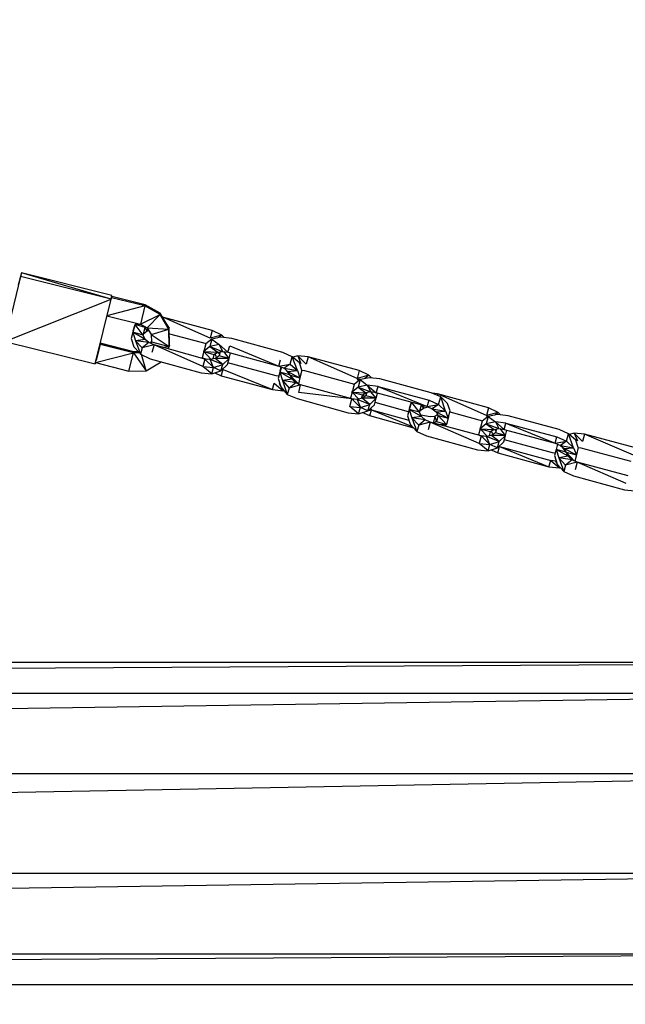
# Model space of a CAD drawing. Units: millimetres. Extents: x -1242 to 40432, y -4998 to 3698.
# Drawn here: x 34827 to 35063, y -1066 to -683 of the extents above; entities that cross this region are included whole.
import ezdxf

# ---------------------------------------------------------------- set-up
doc = ezdxf.new("R2010")
doc.units = ezdxf.units.MM
doc.header["$MEASUREMENT"] = 0
doc.layers.add('layer 1', color=7, linetype='Continuous', lineweight=25)
doc.layers.add('МАФЫ НАШИ', color=7, linetype='Continuous', lineweight=25)

# ---------------------------------------------------------------- blocks, each defined once
blk = doc.blocks.new('033')
at = {"color": 7, "lineweight": 25}
blk.add_spline([(27762.42, -431.99), (28377.83, 1306.63), (29509.45, 1934.69), (30843.84, 2609.73), (32244.29, 1986.08), (32589.59, 2101.46), (33017.93, 2522.35), (33803.59, 3021.47), (34954.76, 3511.32), (35932.93, 3017.53), (37294.19, 2416.99), (38727.7, 1257.26), (38965.91, -315.97), (38647.27, -2245.33), (37292.32, -3247.12), (35833.11, -3878.96), (33928.8, -3488.1), (32977.26, -2513.02), (32308.11, -2835.15), (31479.11, -3366.67), (30871.93, -3882.26), (29892.7, -4636.24), (28595.26, -4563.7), (27645.29, -3818.1), (27725.55, -2470.56), (27706.28, -1303.83), (27762.42, -431.99)], degree=3, dxfattribs=at)
at = {"layer": 'layer 1', "color": 7, "lineweight": 25}
for points in [[(33581.89, -747.77), (33581.89, -747.77), (33581.52, -749.11), (33581.52, -749.11)], [(33615.58, -757.54), (33615.58, -757.54), (33581.89, -747.77), (33581.89, -747.77)], [(33615.82, -756.19), (33615.82, -756.19), (33581.89, -747.77), (33581.89, -747.77)], [(33581.52, -749.11), (33581.52, -749.11), (33575.66, -773.4), (33575.66, -773.4)], [(33581.52, -749.11), (33581.52, -749.11), (33580.72, -752.36), (33580.72, -752.36)], [(33615.58, -757.54), (33615.58, -757.54), (33581.52, -749.11), (33581.52, -749.11)], [(33575.66, -773.4), (33575.66, -773.4), (33615.58, -757.54), (33615.58, -757.54)], [(33609.6, -781.71), (33609.6, -781.71), (33615.58, -757.54), (33615.58, -757.54)], [(33615.58, -757.54), (33615.58, -757.54), (33615.82, -756.19), (33615.82, -756.19)], [(33615.7, -757.05), (33615.7, -757.05), (33615.59, -757.48), (33615.59, -757.48)], [(33615.82, -756.56), (33615.82, -756.56), (33615.7, -757.05), (33615.7, -757.05)], [(33628.27, -760.1), (33628.27, -760.1), (33615.7, -757.05), (33615.7, -757.05)], [(33628.39, -759.73), (33628.39, -759.73), (33615.82, -756.56), (33615.82, -756.56)], [(33628.27, -760.1), (33628.27, -760.1), (33614.04, -763.75), (33614.04, -763.75)], [(33628.27, -760.1), (33628.27, -760.1), (33626.56, -766.93), (33626.56, -766.93)], [(33634.01, -763.27), (33634.01, -763.27), (33628.27, -760.1), (33628.27, -760.1)], [(33634.01, -762.78), (33634.01, -762.78), (33628.39, -759.73), (33628.39, -759.73)], [(33637.43, -768.4), (33637.43, -768.4), (33634.01, -762.78), (33634.01, -762.78)], [(33614.04, -763.77), (33614.04, -763.77), (33626.56, -766.93), (33626.56, -766.93)], [(33625.13, -766.57), (33625.13, -766.57), (33624.61, -767.06), (33624.61, -767.06)], [(33626.56, -766.93), (33626.56, -766.93), (33634.01, -763.27), (33634.01, -763.27)], [(33634.01, -763.27), (33634.01, -763.27), (33629.13, -768.28), (33629.13, -768.28)], [(33634.01, -763.27), (33634.01, -763.27), (33637.43, -768.4), (33637.43, -768.4)], [(33637.31, -768.77), (33637.31, -768.77), (33634.01, -763.27), (33634.01, -763.27)], [(33653.54, -769.25), (33653.54, -769.25), (33634.9, -764.24), (33634.9, -764.24)], [(33652.81, -772.06), (33652.81, -772.06), (33634.95, -764.32), (33634.95, -764.32)], [(33623.76, -769.86), (33623.76, -769.86), (33623.14, -772.18), (33623.14, -772.18)], [(33623.88, -769.38), (33623.88, -769.38), (33623.75, -769.86), (33623.75, -769.86)], [(33624.61, -767.06), (33624.61, -767.06), (33623.76, -769.86), (33623.76, -769.86)], [(33623.76, -769.86), (33623.76, -769.86), (33624.73, -773.04), (33624.73, -773.04)], [(33628.39, -772.55), (33628.39, -772.55), (33623.76, -769.86), (33623.76, -769.86)], [(33627.66, -770.96), (33627.66, -770.96), (33623.76, -769.86), (33623.76, -769.86)], [(33623.88, -769.38), (33623.88, -769.38), (33624.61, -767.06), (33624.61, -767.06)], [(33626.81, -767.06), (33626.81, -767.06), (33624.61, -767.06), (33624.61, -767.06)], [(33627.66, -770.96), (33627.66, -770.96), (33624.61, -767.06), (33624.61, -767.06)], [(33628.39, -768.16), (33628.39, -768.16), (33624.61, -767.06), (33624.61, -767.06)], [(33626.56, -766.93), (33626.56, -766.93), (33629.13, -768.28), (33629.13, -768.28)], [(33627.66, -770.96), (33627.66, -770.96), (33628.39, -768.16), (33628.39, -768.16)], [(33627.82, -770.35), (33627.82, -770.35), (33629.13, -769.38), (33629.13, -769.38)], [(33628.39, -768.16), (33628.39, -768.16), (33628.59, -768), (33628.59, -768)], [(33629.13, -769.38), (33629.13, -769.38), (33628.39, -768.16), (33628.39, -768.16)], [(33629.13, -768.28), (33629.13, -768.28), (33630.59, -770.72), (33630.59, -770.72)], [(33629.13, -768.28), (33629.13, -768.28), (33637.31, -768.77), (33637.31, -768.77)], [(33629.13, -769.38), (33629.13, -769.38), (33629.33, -768.62), (33629.33, -768.62)], [(33629.13, -769.38), (33629.13, -769.38), (33629.72, -769.26), (33629.72, -769.26)], [(33630.59, -770.72), (33630.59, -770.72), (33637.31, -768.77), (33637.31, -768.77)], [(33637.31, -768.77), (33637.31, -768.77), (33637.43, -768.4), (33637.43, -768.4)], [(33637.43, -775.24), (33637.43, -775.24), (33637.31, -768.77), (33637.31, -768.77)], [(33637.55, -774.75), (33637.55, -774.75), (33637.43, -768.4), (33637.43, -768.4)], [(33637.47, -770.44), (33637.47, -770.44), (33651.27, -774.13), (33651.27, -774.13)], [(33653.54, -769.25), (33653.54, -769.25), (33652.81, -772.06), (33652.81, -772.06)], [(33657.2, -770.96), (33657.2, -770.96), (33653.54, -769.25), (33653.54, -769.25)], [(33575.66, -773.4), (33575.66, -773.4), (33609.6, -781.71), (33609.6, -781.71)], [(33624, -777.55), (33624, -777.55), (33611.5, -774.03), (33611.5, -774.03)], [(33624.12, -777.19), (33624.12, -777.19), (33611.5, -774.03), (33611.5, -774.03)], [(33623.14, -772.18), (33623.14, -772.18), (33624.12, -775.36), (33624.12, -775.36)], [(33628.39, -772.55), (33628.39, -772.55), (33624.73, -773.04), (33624.73, -773.04)], [(33624.73, -773.04), (33624.73, -773.04), (33626.68, -778.04), (33626.68, -778.04)], [(33624.73, -773.04), (33624.73, -773.04), (33627.3, -775.72), (33627.3, -775.72)], [(33629.74, -773.77), (33629.74, -773.77), (33624.73, -773.04), (33624.73, -773.04)], [(33629.74, -773.77), (33629.74, -773.77), (33627.3, -775.72), (33627.3, -775.72)], [(33628.39, -772.55), (33628.39, -772.55), (33627.66, -770.96), (33627.66, -770.96)], [(33629.74, -773.77), (33629.74, -773.77), (33628.39, -772.55), (33628.39, -772.55)], [(33631.69, -774.63), (33631.69, -774.63), (33629.74, -773.77), (33629.74, -773.77)], [(33630.7, -773.19), (33630.7, -773.19), (33630.25, -774), (33630.25, -774)], [(33630.71, -773.53), (33630.71, -773.53), (33630.41, -774.06), (33630.41, -774.06)], [(33630.59, -770.72), (33630.59, -770.72), (33630.71, -773.53), (33630.71, -773.53)], [(33630.59, -770.72), (33630.59, -770.72), (33637.43, -775.24), (33637.43, -775.24)], [(33630.71, -773.53), (33630.71, -773.53), (33637.43, -775.24), (33637.43, -775.24)], [(33653.42, -772.43), (33653.42, -772.43), (33651.1, -774.26), (33651.1, -774.26)], [(33653.42, -772.43), (33653.42, -772.43), (33652.69, -775.24), (33652.69, -775.24)], [(33657.2, -770.96), (33657.2, -770.96), (33652.81, -772.06), (33652.81, -772.06)], [(33656.84, -771.7), (33656.84, -771.7), (33653.42, -772.43), (33653.42, -772.43)], [(33653.42, -772.43), (33653.42, -772.43), (33656.1, -774.5), (33656.1, -774.5)], [(33657.2, -770.96), (33657.2, -770.96), (33656.08, -771.86), (33656.08, -771.86)], [(33660.86, -772.18), (33660.86, -772.18), (33656.84, -771.7), (33656.84, -771.7)], [(33658.04, -771.84), (33658.04, -771.84), (33657.2, -770.96), (33657.2, -770.96)], [(33680.03, -777.43), (33680.03, -777.43), (33660.86, -772.18), (33660.86, -772.18)], [(33609.73, -781.22), (33609.73, -781.22), (33624, -777.55), (33624, -777.55)], [(33611.43, -774.5), (33611.43, -774.5), (33609.93, -780.4), (33609.93, -780.4)], [(33611.43, -774.31), (33611.43, -774.31), (33611.43, -774.5), (33611.43, -774.5)], [(33624, -777.55), (33624, -777.55), (33611.43, -774.5), (33611.43, -774.5)], [(33622.29, -784.39), (33622.29, -784.39), (33624, -777.55), (33624, -777.55)], [(33626.31, -777.55), (33626.31, -777.55), (33624, -777.55), (33624, -777.55)], [(33624, -777.55), (33624, -777.55), (33628.76, -784.27), (33628.76, -784.27)], [(33624.12, -775.36), (33624.12, -775.36), (33626.2, -777.54), (33626.2, -777.54)], [(33625.8, -777.12), (33625.8, -777.12), (33624.12, -777.19), (33624.12, -777.19)], [(33626.43, -777.78), (33626.43, -777.78), (33626.68, -778.04), (33626.68, -778.04)], [(33627.3, -775.72), (33627.3, -775.72), (33626.68, -778.04), (33626.68, -778.04)], [(33631.69, -774.63), (33631.69, -774.63), (33627.3, -775.72), (33627.3, -775.72)], [(33631.69, -774.63), (33631.69, -774.63), (33630.84, -777.43), (33630.84, -777.43)], [(33650.73, -779.87), (33650.73, -779.87), (33631.69, -774.63), (33631.69, -774.63)], [(33650, -782.68), (33650, -782.68), (33631.69, -774.63), (33631.69, -774.63)], [(33634.87, -775.51), (33634.87, -775.51), (33637.43, -775.24), (33637.43, -775.24)], [(33636.97, -776.08), (33636.97, -776.08), (33637.43, -775.24), (33637.43, -775.24)], [(33637.55, -774.75), (33637.55, -774.75), (33637.43, -775.24), (33637.43, -775.24)], [(33650.37, -777.07), (33650.37, -777.07), (33649.76, -779.39), (33649.76, -779.39)], [(33650.36, -777.07), (33650.36, -777.07), (33650.49, -776.58), (33650.49, -776.58)], [(33652.69, -775.24), (33652.69, -775.24), (33650.37, -777.07), (33650.37, -777.07)], [(33650.37, -777.07), (33650.37, -777.07), (33655.62, -777.31), (33655.62, -777.31)], [(33650.37, -777.07), (33650.37, -777.07), (33654.15, -778.17), (33654.15, -778.17)], [(33653.05, -779.95), (33653.05, -779.95), (33650.37, -777.07), (33650.37, -777.07)], [(33651.1, -774.26), (33651.1, -774.26), (33650.49, -776.58), (33650.49, -776.58)], [(33656.1, -774.5), (33656.1, -774.5), (33652.69, -775.24), (33652.69, -775.24)], [(33652.69, -775.24), (33652.69, -775.24), (33657.45, -777.07), (33657.45, -777.07)], [(33652.69, -775.24), (33652.69, -775.24), (33655.62, -777.31), (33655.62, -777.31)], [(33654.15, -778.17), (33654.15, -778.17), (33655.62, -777.31), (33655.62, -777.31)], [(33655.62, -777.31), (33655.62, -777.31), (33657.45, -777.07), (33657.45, -777.07)], [(33655.82, -777.28), (33655.82, -777.28), (33656.23, -778.17), (33656.23, -778.17)], [(33656.1, -774.5), (33656.1, -774.5), (33659.4, -777.31), (33659.4, -777.31)], [(33656.1, -774.5), (33656.1, -774.5), (33657.45, -777.07), (33657.45, -777.07)], [(33656.48, -777.2), (33656.48, -777.2), (33656.1, -778.65), (33656.1, -778.65)], [(33657.45, -777.07), (33657.45, -777.07), (33659.4, -777.31), (33659.4, -777.31)], [(33659.89, -779.63), (33659.89, -779.63), (33657.87, -777.12), (33657.87, -777.12)], [(33659.4, -777.31), (33659.4, -777.31), (33660.13, -774.99), (33660.13, -774.99)], [(33659.4, -777.31), (33659.4, -777.31), (33678.56, -782.56), (33678.56, -782.56)], [(33659.89, -779.63), (33659.89, -779.63), (33660.42, -777.59), (33660.42, -777.59)], [(33660.13, -774.99), (33660.13, -774.99), (33678.56, -782.56), (33678.56, -782.56)], [(33683.57, -779.02), (33683.57, -779.02), (33680.03, -777.43), (33680.03, -777.43)], [(33609.73, -781.22), (33609.73, -781.22), (33609.6, -781.71), (33609.6, -781.71)], [(33609.73, -781.22), (33609.73, -781.22), (33622.29, -784.39), (33622.29, -784.39)], [(33626.68, -778.04), (33626.68, -778.04), (33630.22, -779.75), (33630.22, -779.75)], [(33628.76, -784.27), (33628.76, -784.27), (33627, -778.19), (33627, -778.19)], [(33628.76, -784.27), (33628.76, -784.27), (33634.34, -780.88), (33634.34, -780.88)], [(33630.22, -779.75), (33630.22, -779.75), (33649.39, -785), (33649.39, -785)], [(33649.76, -779.39), (33649.76, -779.39), (33649.85, -779.63), (33649.85, -779.63)], [(33649.76, -779.39), (33649.76, -779.39), (33650.56, -779.82), (33650.56, -779.82)], [(33649.76, -779.39), (33649.76, -779.39), (33651.62, -779.93), (33651.62, -779.93)], [(33650.73, -779.87), (33650.73, -779.87), (33650, -782.68), (33650, -782.68)], [(33654.03, -783.05), (33654.03, -783.05), (33650.73, -779.87), (33650.73, -779.87)], [(33652.81, -780), (33652.81, -780), (33650.73, -779.87), (33650.73, -779.87)], [(33654.64, -779.63), (33654.64, -779.63), (33652.81, -780), (33652.81, -780)], [(33654.03, -783.05), (33654.03, -783.05), (33652.81, -780), (33652.81, -780)], [(33657.57, -781.95), (33657.57, -781.95), (33652.81, -780), (33652.81, -780)], [(33654.15, -778.17), (33654.15, -778.17), (33653.72, -779.82), (33653.72, -779.82)], [(33655.13, -779.02), (33655.13, -779.02), (33654.47, -777.99), (33654.47, -777.99)], [(33656.1, -778.65), (33656.1, -778.65), (33654.64, -779.63), (33654.64, -779.63)], [(33657.57, -781.95), (33657.57, -781.95), (33654.64, -779.63), (33654.64, -779.63)], [(33659.89, -779.63), (33659.89, -779.63), (33654.64, -779.63), (33654.64, -779.63)], [(33655.32, -779.17), (33655.32, -779.17), (33655.13, -779.02), (33655.13, -779.02)], [(33659.89, -779.63), (33659.89, -779.63), (33656.1, -778.65), (33656.1, -778.65)], [(33657.57, -781.95), (33657.57, -781.95), (33659.89, -779.63), (33659.89, -779.63)], [(33659.28, -781.95), (33659.28, -781.95), (33659.89, -779.63), (33659.89, -779.63)], [(33677.59, -786.1), (33677.59, -786.1), (33659.46, -781.25), (33659.46, -781.25)], [(33678.56, -782.56), (33678.56, -782.56), (33679.18, -780.24), (33679.18, -780.24)], [(33682.84, -781.83), (33682.84, -781.83), (33683.57, -779.02), (33683.57, -779.02)], [(33686.26, -781.34), (33686.26, -781.34), (33683.57, -779.02), (33683.57, -779.02)], [(33685.52, -784.15), (33685.52, -784.15), (33683.57, -779.02), (33683.57, -779.02)], [(33685.64, -778.65), (33685.64, -778.65), (33683.8, -779.22), (33683.8, -779.22)], [(33689.55, -779.02), (33689.55, -779.02), (33685.64, -778.65), (33685.64, -778.65)], [(33688.82, -781.83), (33688.82, -781.83), (33685.64, -778.65), (33685.64, -778.65)], [(33685.64, -778.65), (33685.64, -778.65), (33686.87, -781.58), (33686.87, -781.58)], [(33687.23, -784.02), (33687.23, -784.02), (33686.26, -781.34), (33686.26, -781.34)], [(33686.87, -781.58), (33686.87, -781.58), (33686.26, -781.35), (33686.26, -781.35)], [(33689.55, -779.02), (33689.55, -779.02), (33688.82, -781.83), (33688.82, -781.83)], [(33708.72, -784.15), (33708.72, -784.15), (33689.55, -779.02), (33689.55, -779.02)], [(33707.98, -787.08), (33707.98, -787.08), (33689.55, -779.02), (33689.55, -779.02)], [(33622.29, -784.39), (33622.29, -784.39), (33628.76, -784.27), (33628.76, -784.27)], [(33649.39, -785), (33649.39, -785), (33653.42, -785.37), (33653.42, -785.37)], [(33653.42, -785.37), (33653.42, -785.37), (33650, -782.68), (33650, -782.68)], [(33650, -782.68), (33650, -782.68), (33654.03, -783.05), (33654.03, -783.05)], [(33653.42, -785.37), (33653.42, -785.37), (33654.03, -783.05), (33654.03, -783.05)], [(33653.42, -785.37), (33653.42, -785.37), (33656.84, -784.27), (33656.84, -784.27)], [(33654.03, -783.05), (33654.03, -783.05), (33657.57, -781.95), (33657.57, -781.95)], [(33656.84, -784.27), (33656.84, -784.27), (33654.03, -783.05), (33654.03, -783.05)], [(33654.54, -785.01), (33654.54, -785.01), (33656.96, -786.1), (33656.96, -786.1)], [(33656.84, -784.27), (33656.84, -784.27), (33659.28, -781.95), (33659.28, -781.95)], [(33656.84, -784.27), (33656.84, -784.27), (33657.57, -781.95), (33657.57, -781.95)], [(33656.96, -786.1), (33656.96, -786.1), (33657.69, -783.78), (33657.69, -783.78)], [(33657.28, -783.85), (33657.28, -783.85), (33657.69, -783.78), (33657.69, -783.78)], [(33657.46, -783.68), (33657.46, -783.68), (33657.69, -783.78), (33657.69, -783.78)], [(33657.69, -783.78), (33657.69, -783.78), (33657.61, -783.54), (33657.61, -783.54)], [(33657.69, -783.78), (33657.69, -783.78), (33676.12, -791.23), (33676.12, -791.23)], [(33678.93, -784.76), (33678.93, -784.76), (33678.32, -787.08), (33678.32, -787.08)], [(33678.56, -782.56), (33678.56, -782.56), (33682.84, -781.83), (33682.84, -781.83)], [(33678.56, -782.56), (33678.56, -782.56), (33680.52, -783.29), (33680.52, -783.29)], [(33679.05, -784.27), (33679.05, -784.27), (33678.92, -784.76), (33678.92, -784.76)], [(33679.5, -782.91), (33679.5, -782.91), (33678.93, -784.76), (33678.93, -784.76)], [(33678.93, -784.76), (33678.93, -784.76), (33679.91, -787.93), (33679.91, -787.93)], [(33683.57, -787.44), (33683.57, -787.44), (33678.93, -784.76), (33678.93, -784.76)], [(33682.69, -785.82), (33682.69, -785.82), (33678.93, -784.76), (33678.93, -784.76)], [(33679.05, -784.27), (33679.05, -784.27), (33679.49, -782.9), (33679.49, -782.9)], [(33682.84, -781.83), (33682.84, -781.83), (33680.52, -783.29), (33680.52, -783.29)], [(33680.52, -783.29), (33680.52, -783.29), (33681.86, -784.51), (33681.86, -784.51)], [(33680.52, -783.29), (33680.52, -783.29), (33685.52, -784.15), (33685.52, -784.15)], [(33682.19, -785.02), (33682.19, -785.02), (33681.61, -784.28), (33681.61, -784.28)], [(33681.86, -784.51), (33681.86, -784.51), (33685.52, -784.15), (33685.52, -784.15)], [(33681.86, -784.51), (33681.86, -784.51), (33682.71, -785.84), (33682.71, -785.84)], [(33681.86, -784.51), (33681.86, -784.51), (33686.5, -786.83), (33686.5, -786.83)], [(33682.84, -781.83), (33682.84, -781.83), (33685.52, -784.15), (33685.52, -784.15)], [(33685.52, -784.15), (33685.52, -784.15), (33686.5, -786.83), (33686.5, -786.83)], [(33687.23, -784.02), (33687.23, -784.02), (33686.5, -786.83), (33686.5, -786.83)], [(33687.23, -784.03), (33687.23, -784.03), (33688.21, -784.15), (33688.21, -784.15)], [(33688.21, -784.15), (33688.21, -784.15), (33707.01, -789.3), (33707.01, -789.3)], [(33708.72, -784.15), (33708.72, -784.15), (33707.98, -787.08), (33707.98, -787.08)], [(33712.38, -785.86), (33712.38, -785.86), (33708.72, -784.15), (33708.72, -784.15)], [(33656.96, -786.1), (33656.96, -786.1), (33676.12, -791.23), (33676.12, -791.23)], [(33676.12, -791.23), (33676.12, -791.23), (33676.86, -788.91), (33676.86, -788.91)], [(33676.86, -788.91), (33676.86, -788.91), (33680.15, -791.72), (33680.15, -791.72)], [(33678.54, -786.22), (33678.54, -786.22), (33677.59, -786.1), (33677.59, -786.1)], [(33678.32, -787.08), (33678.32, -787.08), (33679.3, -790.25), (33679.3, -790.25)], [(33683.57, -787.44), (33683.57, -787.44), (33679.91, -787.93), (33679.91, -787.93)], [(33679.91, -787.93), (33679.91, -787.93), (33681.74, -793.06), (33681.74, -793.06)], [(33679.91, -787.93), (33679.91, -787.93), (33682.47, -790.74), (33682.47, -790.74)], [(33684.91, -788.79), (33684.91, -788.79), (33679.91, -787.93), (33679.91, -787.93)], [(33684.91, -788.79), (33684.91, -788.79), (33682.47, -790.74), (33682.47, -790.74)], [(33683.57, -787.44), (33683.57, -787.44), (33682.85, -785.88), (33682.85, -785.88)], [(33682.86, -785.89), (33682.86, -785.89), (33686.5, -786.83), (33686.5, -786.83)], [(33685.89, -789.15), (33685.89, -789.15), (33682.95, -786.1), (33682.95, -786.1)], [(33684.91, -788.79), (33684.91, -788.79), (33683.57, -787.44), (33683.57, -787.44)], [(33686.74, -789.52), (33686.74, -789.52), (33684.91, -788.79), (33684.91, -788.79)], [(33686.5, -786.83), (33686.5, -786.83), (33685.89, -789.15), (33685.89, -789.15)], [(33709.08, -787.56), (33709.08, -787.56), (33706.89, -789.4), (33706.89, -789.4)], [(33712.38, -785.86), (33712.38, -785.86), (33707.98, -787.08), (33707.98, -787.08)], [(33707.98, -787.08), (33707.98, -787.08), (33708.4, -788.13), (33708.4, -788.13)], [(33707.98, -787.08), (33707.98, -787.08), (33709.2, -787.53), (33709.2, -787.53)], [(33709.08, -787.56), (33709.08, -787.56), (33708.35, -790.37), (33708.35, -790.37)], [(33712.62, -786.83), (33712.62, -786.83), (33709.08, -787.56), (33709.08, -787.56)], [(33709.08, -787.56), (33709.08, -787.56), (33711.77, -789.64), (33711.77, -789.64)], [(33712.38, -785.86), (33712.38, -785.86), (33710.66, -787.23), (33710.66, -787.23)], [(33713.35, -786.92), (33713.35, -786.92), (33712.38, -785.86), (33712.38, -785.86)], [(33716.53, -787.32), (33716.53, -787.32), (33712.62, -786.83), (33712.62, -786.83)], [(33735.69, -792.45), (33735.69, -792.45), (33716.53, -787.32), (33716.53, -787.32)], [(33676.12, -791.23), (33676.12, -791.23), (33680.15, -791.72), (33680.15, -791.72)], [(33679.18, -789.86), (33679.18, -789.86), (33678.81, -789.15), (33678.81, -789.15)], [(33678.81, -789.15), (33678.81, -789.15), (33678.98, -789.22), (33678.98, -789.22)], [(33679.3, -790.25), (33679.3, -790.25), (33681.74, -793.06), (33681.74, -793.06)], [(33680.15, -791.72), (33680.15, -791.72), (33679.51, -790.49), (33679.51, -790.49)], [(33680.15, -791.72), (33680.15, -791.72), (33680.51, -791.64), (33680.51, -791.64)], [(33682.47, -790.74), (33682.47, -790.74), (33681.74, -793.06), (33681.74, -793.06)], [(33686.74, -789.52), (33686.74, -789.52), (33682.47, -790.74), (33682.47, -790.74)], [(33685.67, -789.09), (33685.67, -789.09), (33685.89, -789.15), (33685.89, -789.15)], [(33685.8, -789.15), (33685.8, -789.15), (33685.89, -789.15), (33685.89, -789.15)], [(33685.89, -789.15), (33685.89, -789.15), (33685.86, -789.17), (33685.86, -789.17)], [(33686.01, -792.33), (33686.01, -792.33), (33686.74, -789.52), (33686.74, -789.52)], [(33705.91, -794.77), (33705.91, -794.77), (33686.01, -792.33), (33686.01, -792.33)], [(33705.91, -794.77), (33705.91, -794.77), (33686.74, -789.52), (33686.74, -789.52)], [(33706.03, -792.2), (33706.03, -792.2), (33705.42, -794.52), (33705.42, -794.52)], [(33706.02, -792.2), (33706.02, -792.2), (33706.15, -791.72), (33706.15, -791.72)], [(33708.35, -790.37), (33708.35, -790.37), (33706.03, -792.2), (33706.03, -792.2)], [(33706.03, -792.2), (33706.03, -792.2), (33711.28, -792.45), (33711.28, -792.45)], [(33706.03, -792.2), (33706.03, -792.2), (33709.94, -793.18), (33709.94, -793.18)], [(33708.58, -794.85), (33708.58, -794.85), (33706.03, -792.2), (33706.03, -792.2)], [(33706.89, -789.4), (33706.89, -789.4), (33706.15, -791.72), (33706.15, -791.72)], [(33711.77, -789.64), (33711.77, -789.64), (33708.35, -790.37), (33708.35, -790.37)], [(33708.35, -790.37), (33708.35, -790.37), (33713.11, -792.08), (33713.11, -792.08)], [(33708.35, -790.37), (33708.35, -790.37), (33711.28, -792.45), (33711.28, -792.45)], [(33709.94, -793.18), (33709.94, -793.18), (33711.28, -792.45), (33711.28, -792.45)], [(33711.15, -792.52), (33711.15, -792.52), (33711.4, -793.06), (33711.4, -793.06)], [(33713.11, -792.08), (33713.11, -792.08), (33711.28, -792.45), (33711.28, -792.45)], [(33711.58, -792.39), (33711.58, -792.39), (33711.28, -793.55), (33711.28, -793.55)], [(33715.8, -790.13), (33715.8, -790.13), (33711.77, -789.64), (33711.77, -789.64)], [(33711.77, -789.64), (33711.77, -789.64), (33715.06, -792.45), (33715.06, -792.45)], [(33711.77, -789.64), (33711.77, -789.64), (33713.11, -792.08), (33713.11, -792.08)], [(33715.06, -794.52), (33715.06, -794.52), (33713.09, -792.08), (33713.09, -792.08)], [(33715.06, -792.45), (33715.06, -792.45), (33713.11, -792.08), (33713.11, -792.08)], [(33715.06, -792.45), (33715.06, -792.45), (33715.8, -790.13), (33715.8, -790.13)], [(33734.23, -797.57), (33734.23, -797.57), (33715.06, -792.45), (33715.06, -792.45)], [(33715.06, -794.52), (33715.06, -794.52), (33715.57, -792.59), (33715.57, -792.59)], [(33715.8, -790.13), (33715.8, -790.13), (33734.96, -795.26), (33734.96, -795.26)], [(33715.8, -790.13), (33715.8, -790.13), (33734.23, -797.57), (33734.23, -797.57)], [(33739.36, -794.03), (33739.36, -794.03), (33735.69, -792.45), (33735.69, -792.45)], [(33681.74, -793.06), (33681.74, -793.06), (33685.4, -794.64), (33685.4, -794.64)], [(33685.4, -794.64), (33685.4, -794.64), (33704.57, -799.89), (33704.57, -799.89)], [(33705.18, -797.57), (33705.18, -797.57), (33705.91, -794.77), (33705.91, -794.77)], [(33705.42, -794.52), (33705.42, -794.52), (33705.47, -794.65), (33705.47, -794.65)], [(33705.42, -794.52), (33705.42, -794.52), (33705.92, -794.77), (33705.92, -794.77)], [(33705.42, -794.52), (33705.42, -794.52), (33706.77, -794.87), (33706.77, -794.87)], [(33707.98, -795.01), (33707.98, -795.01), (33705.91, -794.77), (33705.91, -794.77)], [(33709.2, -797.94), (33709.2, -797.94), (33705.91, -794.77), (33705.91, -794.77)], [(33709.81, -794.52), (33709.81, -794.52), (33707.98, -795.01), (33707.98, -795.01)], [(33707.98, -795.01), (33707.98, -795.01), (33709.2, -797.94), (33709.2, -797.94)], [(33712.74, -796.84), (33712.74, -796.84), (33707.98, -795.01), (33707.98, -795.01)], [(33709.94, -793.18), (33709.94, -793.18), (33709.48, -794.61), (33709.48, -794.61)], [(33711.28, -793.55), (33711.28, -793.55), (33709.81, -794.52), (33709.81, -794.52)], [(33712.74, -796.84), (33712.74, -796.84), (33709.81, -794.52), (33709.81, -794.52)], [(33715.06, -794.52), (33715.06, -794.52), (33709.81, -794.52), (33709.81, -794.52)], [(33710.72, -793.92), (33710.72, -793.92), (33710.17, -793.05), (33710.17, -793.05)], [(33711.27, -793.55), (33711.27, -793.55), (33711.27, -793.56), (33711.27, -793.56)], [(33715.06, -794.52), (33715.06, -794.52), (33711.28, -793.55), (33711.28, -793.55)], [(33712.74, -796.84), (33712.74, -796.84), (33715.06, -794.52), (33715.06, -794.52)], [(33714.45, -796.96), (33714.45, -796.96), (33715.19, -794.03), (33715.19, -794.03)], [(33727.29, -799.52), (33727.29, -799.52), (33714.66, -796.14), (33714.66, -796.14)], [(33728.33, -795.99), (33728.33, -795.99), (33727.52, -798.67), (33727.52, -798.67)], [(33727.64, -798.18), (33727.64, -798.18), (33728.33, -795.99), (33728.33, -795.99)], [(33731.42, -799.65), (33731.42, -799.65), (33728.51, -796.04), (33728.51, -796.04)], [(33734.23, -797.57), (33734.23, -797.57), (33734.96, -795.26), (33734.96, -795.26)], [(33734.96, -795.26), (33734.96, -795.26), (33738.5, -796.84), (33738.5, -796.84)], [(33738.14, -792.81), (33738.14, -792.81), (33736.09, -792.62), (33736.09, -792.62)], [(33738.14, -792.81), (33738.14, -792.81), (33737.98, -793.43), (33737.98, -793.43)], [(33757.3, -798.06), (33757.3, -798.06), (33738.14, -792.81), (33738.14, -792.81)], [(33756.57, -800.87), (33756.57, -800.87), (33738.14, -792.81), (33738.14, -792.81)], [(33738.5, -796.84), (33738.5, -796.84), (33739.36, -794.03), (33739.36, -794.03)], [(33741.92, -796.48), (33741.92, -796.48), (33739.36, -794.03), (33739.36, -794.03)], [(33741.19, -799.28), (33741.19, -799.28), (33739.36, -794.03), (33739.36, -794.03)], [(33704.57, -799.89), (33704.57, -799.89), (33708.47, -800.26), (33708.47, -800.26)], [(33708.47, -800.26), (33708.47, -800.26), (33705.18, -797.57), (33705.18, -797.57)], [(33705.18, -797.57), (33705.18, -797.57), (33709.2, -797.94), (33709.2, -797.94)], [(33708.47, -800.26), (33708.47, -800.26), (33709.2, -797.94), (33709.2, -797.94)], [(33708.47, -800.26), (33708.47, -800.26), (33712.01, -799.16), (33712.01, -799.16)], [(33709.2, -797.94), (33709.2, -797.94), (33712.74, -796.84), (33712.74, -796.84)], [(33712.01, -799.16), (33712.01, -799.16), (33709.2, -797.94), (33709.2, -797.94)], [(33712.74, -801.11), (33712.74, -801.11), (33709.81, -799.84), (33709.81, -799.84)], [(33712.01, -799.16), (33712.01, -799.16), (33712.74, -796.84), (33712.74, -796.84)], [(33712.01, -799.16), (33712.01, -799.16), (33714.45, -796.96), (33714.45, -796.96)], [(33712.19, -799), (33712.19, -799), (33713.35, -798.8), (33713.35, -798.8)], [(33712.7, -798.54), (33712.7, -798.54), (33713.35, -798.8), (33713.35, -798.8)], [(33712.74, -801.11), (33712.74, -801.11), (33713.35, -798.8), (33713.35, -798.8)], [(33713.35, -798.8), (33713.35, -798.8), (33713.15, -798.14), (33713.15, -798.14)], [(33713.35, -798.8), (33713.35, -798.8), (33727.41, -802.64), (33727.41, -802.64)], [(33713.35, -798.8), (33713.35, -798.8), (33728.67, -805.04), (33728.67, -805.04)], [(33727.52, -798.67), (33727.52, -798.67), (33726.9, -800.99), (33726.9, -800.99)], [(33727.64, -798.18), (33727.64, -798.18), (33727.51, -798.67), (33727.51, -798.67)], [(33727.52, -798.67), (33727.52, -798.67), (33728.49, -801.85), (33728.49, -801.85)], [(33732.15, -801.24), (33732.15, -801.24), (33727.52, -798.67), (33727.52, -798.67)], [(33731.42, -799.65), (33731.42, -799.65), (33727.52, -798.67), (33727.52, -798.67)], [(33731.42, -799.65), (33731.42, -799.65), (33732.11, -797), (33732.11, -797)], [(33732.15, -801.24), (33732.15, -801.24), (33731.42, -799.65), (33731.42, -799.65)], [(33731.57, -799.06), (33731.57, -799.06), (33732.89, -798.18), (33732.89, -798.18)], [(33732.89, -798.18), (33732.89, -798.18), (33732.26, -797.04), (33732.26, -797.04)], [(33732.89, -798.18), (33732.89, -798.18), (33733.13, -797.28), (33733.13, -797.28)], [(33732.89, -798.18), (33732.89, -798.18), (33734.6, -797.73), (33734.6, -797.73)], [(33734.23, -797.57), (33734.23, -797.57), (33738.5, -796.84), (33738.5, -796.84)], [(33734.23, -797.57), (33734.23, -797.57), (33736.18, -798.43), (33736.18, -798.43)], [(33738.5, -796.84), (33738.5, -796.84), (33736.18, -798.43), (33736.18, -798.43)], [(33736.18, -798.43), (33736.18, -798.43), (33737.65, -799.53), (33737.65, -799.53)], [(33736.18, -798.43), (33736.18, -798.43), (33741.19, -799.28), (33741.19, -799.28)], [(33737.65, -799.53), (33737.65, -799.53), (33741.19, -799.28), (33741.19, -799.28)], [(33737.65, -799.53), (33737.65, -799.53), (33738.38, -800.87), (33738.38, -800.87)], [(33737.65, -799.53), (33737.65, -799.53), (33742.16, -801.97), (33742.16, -801.97)], [(33738.5, -796.84), (33738.5, -796.84), (33741.19, -799.28), (33741.19, -799.28)], [(33741.19, -799.28), (33741.19, -799.28), (33742.16, -801.97), (33742.16, -801.97)], [(33742.9, -799.16), (33742.9, -799.16), (33741.92, -796.48), (33741.92, -796.48)], [(33742.29, -801.48), (33742.29, -801.48), (33742.9, -799.16), (33742.9, -799.16)], [(33742.79, -799.58), (33742.79, -799.58), (33755.03, -802.94), (33755.03, -802.94)], [(33757.3, -798.06), (33757.3, -798.06), (33756.57, -800.87), (33756.57, -800.87)], [(33760.96, -799.77), (33760.96, -799.77), (33756.57, -800.87), (33756.57, -800.87)], [(33760.96, -799.77), (33760.96, -799.77), (33757.3, -798.06), (33757.3, -798.06)], [(33760.96, -799.77), (33760.96, -799.77), (33759.84, -800.66), (33759.84, -800.66)], [(33761.8, -800.65), (33761.8, -800.65), (33760.96, -799.77), (33760.96, -799.77)], [(33729.2, -805.62), (33729.2, -805.62), (33712.74, -801.11), (33712.74, -801.11)], [(33726.9, -800.99), (33726.9, -800.99), (33727.88, -804.17), (33727.88, -804.17)], [(33732.15, -801.24), (33732.15, -801.24), (33728.49, -801.85), (33728.49, -801.85)], [(33728.49, -801.85), (33728.49, -801.85), (33730.32, -806.85), (33730.32, -806.85)], [(33728.49, -801.85), (33728.49, -801.85), (33731.06, -804.53), (33731.06, -804.53)], [(33733.5, -802.58), (33733.5, -802.58), (33728.49, -801.85), (33728.49, -801.85)], [(33733.5, -802.58), (33733.5, -802.58), (33731.06, -804.53), (33731.06, -804.53)], [(33735.33, -803.43), (33735.33, -803.43), (33731.06, -804.53), (33731.06, -804.53)], [(33733.25, -801.11), (33733.25, -801.11), (33731.93, -800.76), (33731.93, -800.76)], [(33733.5, -802.58), (33733.5, -802.58), (33732.15, -801.24), (33732.15, -801.24)], [(33735.33, -801.48), (33735.33, -801.48), (33733.25, -801.11), (33733.25, -801.11)], [(33735.33, -803.43), (33735.33, -803.43), (33733.5, -802.58), (33733.5, -802.58)], [(33735.33, -803.43), (33735.33, -803.43), (33734.6, -806.24), (33734.6, -806.24)], [(33737.16, -801.24), (33737.16, -801.24), (33735.33, -801.48), (33735.33, -801.48)], [(33754.49, -808.56), (33754.49, -808.56), (33735.33, -803.43), (33735.33, -803.43)], [(33753.76, -811.37), (33753.76, -811.37), (33735.33, -803.43), (33735.33, -803.43)], [(33737.16, -801.24), (33737.16, -801.24), (33736.51, -803.75), (33736.51, -803.75)], [(33737.77, -803.19), (33737.77, -803.19), (33736.78, -803.82), (33736.78, -803.82)], [(33738.21, -800.56), (33738.21, -800.56), (33737.16, -801.24), (33737.16, -801.24)], [(33737.16, -801.24), (33737.16, -801.24), (33737.77, -803.19), (33737.77, -803.19)], [(33738.38, -800.87), (33738.38, -800.87), (33737.77, -803.19), (33737.77, -803.19)], [(33737.77, -803.19), (33737.77, -803.19), (33741.55, -804.29), (33741.55, -804.29)], [(33741.55, -804.29), (33741.55, -804.29), (33738.38, -800.87), (33738.38, -800.87)], [(33738.38, -800.87), (33738.38, -800.87), (33742.16, -801.97), (33742.16, -801.97)], [(33742.16, -801.97), (33742.16, -801.97), (33741.55, -804.29), (33741.55, -804.29)], [(33742.29, -801.48), (33742.29, -801.48), (33742.16, -801.97), (33742.16, -801.97)], [(33754.86, -803.07), (33754.86, -803.07), (33754.25, -805.39), (33754.25, -805.39)], [(33757.18, -801.24), (33757.18, -801.24), (33754.86, -803.07), (33754.86, -803.07)], [(33757.18, -801.24), (33757.18, -801.24), (33756.45, -804.04), (33756.45, -804.04)], [(33759.86, -803.31), (33759.86, -803.31), (33756.45, -804.04), (33756.45, -804.04)], [(33756.57, -800.87), (33756.57, -800.87), (33756.82, -801.52), (33756.82, -801.52)], [(33756.57, -800.87), (33756.57, -800.87), (33757.34, -801.21), (33757.34, -801.21)], [(33760.6, -800.5), (33760.6, -800.5), (33757.18, -801.24), (33757.18, -801.24)], [(33757.18, -801.24), (33757.18, -801.24), (33759.86, -803.31), (33759.86, -803.31)], [(33763.77, -803.8), (33763.77, -803.8), (33759.86, -803.31), (33759.86, -803.31)], [(33759.86, -803.31), (33759.86, -803.31), (33763.16, -806.12), (33763.16, -806.12)], [(33759.86, -803.31), (33759.86, -803.31), (33761.21, -805.75), (33761.21, -805.75)], [(33764.62, -800.99), (33764.62, -800.99), (33760.6, -800.5), (33760.6, -800.5)], [(33783.79, -806.12), (33783.79, -806.12), (33764.62, -800.99), (33764.62, -800.99)], [(33727.88, -804.17), (33727.88, -804.17), (33730.32, -806.85), (33730.32, -806.85)], [(33731.06, -804.53), (33731.06, -804.53), (33730.32, -806.85), (33730.32, -806.85)], [(33730.32, -806.85), (33730.32, -806.85), (33733.98, -808.56), (33733.98, -808.56)], [(33737.87, -804.11), (33737.87, -804.11), (33741.55, -804.29), (33741.55, -804.29)], [(33741.55, -804.29), (33741.55, -804.29), (33740.75, -804.88), (33740.75, -804.88)], [(33754.13, -805.88), (33754.13, -805.88), (33753.52, -808.19), (33753.52, -808.19)], [(33754.12, -805.88), (33754.12, -805.88), (33754.25, -805.39), (33754.25, -805.39)], [(33756.45, -804.04), (33756.45, -804.04), (33754.13, -805.88), (33754.13, -805.88)], [(33754.13, -805.88), (33754.13, -805.88), (33759.38, -806.12), (33759.38, -806.12)], [(33754.13, -805.88), (33754.13, -805.88), (33757.91, -806.85), (33757.91, -806.85)], [(33756.87, -808.72), (33756.87, -808.72), (33754.13, -805.88), (33754.13, -805.88)], [(33756.45, -804.04), (33756.45, -804.04), (33761.21, -805.75), (33761.21, -805.75)], [(33756.45, -804.04), (33756.45, -804.04), (33759.38, -806.12), (33759.38, -806.12)], [(33757.91, -806.85), (33757.91, -806.85), (33757.46, -808.57), (33757.46, -808.57)], [(33757.91, -806.85), (33757.91, -806.85), (33759.38, -806.12), (33759.38, -806.12)], [(33758.89, -807.71), (33758.89, -807.71), (33758.24, -806.69), (33758.24, -806.69)], [(33759.38, -806.12), (33759.38, -806.12), (33761.21, -805.75), (33761.21, -805.75)], [(33759.63, -806.07), (33759.63, -806.07), (33759.99, -806.85), (33759.99, -806.85)], [(33760.23, -805.95), (33760.23, -805.95), (33759.86, -807.34), (33759.86, -807.34)], [(33761.21, -805.75), (33761.21, -805.75), (33763.16, -806.12), (33763.16, -806.12)], [(33763.65, -808.44), (33763.65, -808.44), (33761.61, -805.83), (33761.61, -805.83)], [(33763.16, -806.12), (33763.16, -806.12), (33763.77, -803.8), (33763.77, -803.8)], [(33763.16, -806.12), (33763.16, -806.12), (33782.32, -811.25), (33782.32, -811.25)], [(33763.65, -808.44), (33763.65, -808.44), (33764.18, -806.39), (33764.18, -806.39)], [(33763.77, -803.8), (33763.77, -803.8), (33782.93, -808.93), (33782.93, -808.93)], [(33763.77, -803.8), (33763.77, -803.8), (33782.32, -811.25), (33782.32, -811.25)], [(33787.33, -807.71), (33787.33, -807.71), (33783.79, -806.12), (33783.79, -806.12)], [(33733.98, -808.56), (33733.98, -808.56), (33753.15, -813.69), (33753.15, -813.69)], [(33753.52, -808.19), (33753.52, -808.19), (33753.56, -808.31), (33753.56, -808.31)], [(33753.52, -808.19), (33753.52, -808.19), (33753.97, -808.42), (33753.97, -808.42)], [(33753.52, -808.19), (33753.52, -808.19), (33755.31, -808.66), (33755.31, -808.66)], [(33754.49, -808.56), (33754.49, -808.56), (33753.76, -811.37), (33753.76, -811.37)], [(33757.79, -811.73), (33757.79, -811.73), (33754.49, -808.56), (33754.49, -808.56)], [(33756.57, -808.8), (33756.57, -808.8), (33754.49, -808.56), (33754.49, -808.56)], [(33758.4, -808.32), (33758.4, -808.32), (33756.57, -808.8), (33756.57, -808.8)], [(33757.79, -811.73), (33757.79, -811.73), (33756.57, -808.8), (33756.57, -808.8)], [(33761.33, -810.64), (33761.33, -810.64), (33756.57, -808.8), (33756.57, -808.8)], [(33757.79, -811.73), (33757.79, -811.73), (33761.33, -810.64), (33761.33, -810.64)], [(33759.86, -807.34), (33759.86, -807.34), (33758.4, -808.32), (33758.4, -808.32)], [(33761.33, -810.64), (33761.33, -810.64), (33758.4, -808.32), (33758.4, -808.32)], [(33763.65, -808.44), (33763.65, -808.44), (33758.4, -808.32), (33758.4, -808.32)], [(33759.07, -807.87), (33759.07, -807.87), (33758.89, -807.71), (33758.89, -807.71)], [(33763.65, -808.44), (33763.65, -808.44), (33759.86, -807.34), (33759.86, -807.34)], [(33760.6, -812.96), (33760.6, -812.96), (33761.33, -810.64), (33761.33, -810.64)], [(33760.6, -812.96), (33760.6, -812.96), (33763.04, -810.76), (33763.04, -810.76)], [(33761.33, -810.64), (33761.33, -810.64), (33763.65, -808.44), (33763.65, -808.44)], [(33763.04, -810.76), (33763.04, -810.76), (33763.65, -808.44), (33763.65, -808.44)], [(33781.35, -814.79), (33781.35, -814.79), (33763.25, -809.95), (33763.25, -809.95)], [(33782.32, -811.25), (33782.32, -811.25), (33782.93, -808.93), (33782.93, -808.93)], [(33782.32, -811.25), (33782.32, -811.25), (33786.6, -810.51), (33786.6, -810.51)], [(33782.93, -808.93), (33782.93, -808.93), (33786.6, -810.51), (33786.6, -810.51)], [(33786.6, -810.51), (33786.6, -810.51), (33784.28, -812.1), (33784.28, -812.1)], [(33786.6, -810.51), (33786.6, -810.51), (33787.33, -807.71), (33787.33, -807.71)], [(33786.6, -810.51), (33786.6, -810.51), (33789.16, -812.96), (33789.16, -812.96)], [(33790.02, -810.15), (33790.02, -810.15), (33787.33, -807.71), (33787.33, -807.71)], [(33789.16, -812.96), (33789.16, -812.96), (33787.33, -807.71), (33787.33, -807.71)], [(33789.4, -807.46), (33789.4, -807.46), (33787.6, -807.96), (33787.6, -807.96)], [(33793.31, -807.83), (33793.31, -807.83), (33789.4, -807.46), (33789.4, -807.46)], [(33792.58, -810.64), (33792.58, -810.64), (33789.4, -807.46), (33789.4, -807.46)], [(33789.4, -807.46), (33789.4, -807.46), (33790.63, -810.39), (33790.63, -810.39)], [(33790.63, -810.39), (33790.63, -810.39), (33790, -810.13), (33790, -810.13)], [(33790.99, -812.83), (33790.99, -812.83), (33790.02, -810.15), (33790.02, -810.15)], [(33793.31, -807.83), (33793.31, -807.83), (33792.58, -810.64), (33792.58, -810.64)], [(33812.48, -812.96), (33812.48, -812.96), (33793.31, -807.83), (33793.31, -807.83)], [(33811.74, -815.76), (33811.74, -815.76), (33793.31, -807.83), (33793.31, -807.83)], [(33753.15, -813.69), (33753.15, -813.69), (33757.18, -814.05), (33757.18, -814.05)], [(33757.18, -814.05), (33757.18, -814.05), (33753.76, -811.37), (33753.76, -811.37)], [(33753.76, -811.37), (33753.76, -811.37), (33757.79, -811.73), (33757.79, -811.73)], [(33757.18, -814.05), (33757.18, -814.05), (33757.79, -811.73), (33757.79, -811.73)], [(33757.18, -814.05), (33757.18, -814.05), (33760.6, -812.96), (33760.6, -812.96)], [(33760.6, -812.96), (33760.6, -812.96), (33757.79, -811.73), (33757.79, -811.73)], [(33758.29, -813.7), (33758.29, -813.7), (33760.72, -814.79), (33760.72, -814.79)], [(33760.72, -814.79), (33760.72, -814.79), (33761.45, -812.47), (33761.45, -812.47)], [(33761.07, -812.53), (33761.07, -812.53), (33761.45, -812.47), (33761.45, -812.47)], [(33761.23, -812.39), (33761.23, -812.39), (33761.45, -812.47), (33761.45, -812.47)], [(33761.45, -812.47), (33761.45, -812.47), (33761.38, -812.26), (33761.38, -812.26)], [(33761.45, -812.47), (33761.45, -812.47), (33780.62, -817.72), (33780.62, -817.72)], [(33761.45, -812.47), (33761.45, -812.47), (33779.88, -820.04), (33779.88, -820.04)], [(33782.68, -813.57), (33782.68, -813.57), (33782.08, -815.89), (33782.08, -815.89)], [(33782.32, -811.25), (33782.32, -811.25), (33784.28, -812.1), (33784.28, -812.1)], [(33783.19, -811.63), (33783.19, -811.63), (33782.69, -813.57), (33782.69, -813.57)], [(33782.69, -813.57), (33782.69, -813.57), (33783.67, -816.74), (33783.67, -816.74)], [(33787.21, -816.13), (33787.21, -816.13), (33782.69, -813.57), (33782.69, -813.57)], [(33786.47, -814.54), (33786.47, -814.54), (33782.69, -813.57), (33782.69, -813.57)], [(33784.28, -812.1), (33784.28, -812.1), (33785.62, -813.2), (33785.62, -813.2)], [(33784.28, -812.1), (33784.28, -812.1), (33789.16, -812.96), (33789.16, -812.96)], [(33786.47, -814.54), (33786.47, -814.54), (33784.94, -812.64), (33784.94, -812.64)], [(33785.62, -813.2), (33785.62, -813.2), (33789.16, -812.96), (33789.16, -812.96)], [(33785.62, -813.2), (33785.62, -813.2), (33786.47, -814.54), (33786.47, -814.54)], [(33785.62, -813.2), (33785.62, -813.2), (33790.26, -815.64), (33790.26, -815.64)], [(33789.6, -817.91), (33789.6, -817.91), (33786.47, -814.54), (33786.47, -814.54)], [(33786.47, -814.54), (33786.47, -814.54), (33790.26, -815.64), (33790.26, -815.64)], [(33787.21, -816.13), (33787.21, -816.13), (33786.47, -814.54), (33786.47, -814.54)], [(33789.16, -812.96), (33789.16, -812.96), (33790.26, -815.64), (33790.26, -815.64)], [(33790.99, -812.83), (33790.99, -812.83), (33790.26, -815.64), (33790.26, -815.64)], [(33790.99, -812.84), (33790.99, -812.84), (33791.97, -812.96), (33791.97, -812.96)], [(33791.97, -812.96), (33791.97, -812.96), (33810.76, -817.98), (33810.76, -817.98)], [(33760.72, -814.79), (33760.72, -814.79), (33779.88, -820.04), (33779.88, -820.04)], [(33779.88, -820.04), (33779.88, -820.04), (33780.62, -817.72), (33780.62, -817.72)], [(33782.57, -817.96), (33782.57, -817.96), (33780.62, -817.72), (33780.62, -817.72)], [(33780.62, -817.72), (33780.62, -817.72), (33783.91, -820.4), (33783.91, -820.4)], [(33782.32, -814.97), (33782.32, -814.97), (33781.35, -814.79), (33781.35, -814.79)], [(33782.08, -815.89), (33782.08, -815.89), (33783.06, -819.06), (33783.06, -819.06)], [(33782.71, -817.94), (33782.71, -817.94), (33782.57, -817.96), (33782.57, -817.96)], [(33782.91, -818.58), (33782.91, -818.58), (33782.57, -817.96), (33782.57, -817.96)], [(33782.57, -817.96), (33782.57, -817.96), (33782.74, -818.02), (33782.74, -818.02)], [(33787.21, -816.13), (33787.21, -816.13), (33783.67, -816.74), (33783.67, -816.74)], [(33783.67, -816.74), (33783.67, -816.74), (33785.5, -821.74), (33785.5, -821.74)], [(33783.67, -816.74), (33783.67, -816.74), (33786.23, -819.43), (33786.23, -819.43)], [(33788.67, -817.47), (33788.67, -817.47), (33783.67, -816.74), (33783.67, -816.74)], [(33788.67, -817.47), (33788.67, -817.47), (33786.23, -819.43), (33786.23, -819.43)], [(33788.67, -817.47), (33788.67, -817.47), (33787.21, -816.13), (33787.21, -816.13)], [(33790.5, -818.33), (33790.5, -818.33), (33788.67, -817.47), (33788.67, -817.47)], [(33790.26, -815.64), (33790.26, -815.64), (33789.66, -817.93), (33789.66, -817.93)], [(33779.88, -820.04), (33779.88, -820.04), (33783.91, -820.4), (33783.91, -820.4)], [(33783.06, -819.06), (33783.06, -819.06), (33785.5, -821.74), (33785.5, -821.74)], [(33783.91, -820.4), (33783.91, -820.4), (33783.35, -819.38), (33783.35, -819.38)], [(33783.91, -820.4), (33783.91, -820.4), (33784.22, -820.33), (33784.22, -820.33)], [(33786.23, -819.43), (33786.23, -819.43), (33785.5, -821.74), (33785.5, -821.74)], [(33785.5, -821.74), (33785.5, -821.74), (33789.16, -823.45), (33789.16, -823.45)], [(33790.5, -818.33), (33790.5, -818.33), (33786.23, -819.43), (33786.23, -819.43)], [(33790.5, -818.33), (33790.5, -818.33), (33789.77, -821.13), (33789.77, -821.13)], [(33809.67, -823.45), (33809.67, -823.45), (33790.5, -818.33), (33790.5, -818.33)], [(33808.94, -826.26), (33808.94, -826.26), (33790.5, -818.33), (33790.5, -818.33)], [(33789.16, -823.45), (33789.16, -823.45), (33808.33, -828.58), (33808.33, -828.58)], [(33808.33, -828.58), (33808.33, -828.58), (33812.23, -828.95), (33812.23, -828.95)], [(33856.24, -893.03), (33856.24, -893.03), (32153.78, -893.03), (32153.78, -893.03)], [(33856.59, -893.61), (33856.59, -893.61), (32153.78, -903.32), (32153.78, -903.32)], [(33874.46, -904.51), (33874.46, -904.51), (32153.78, -904.51), (32153.78, -904.51)], [(33877.19, -905.73), (33877.19, -905.73), (32153.78, -931.31), (32153.78, -931.31)], [(33959.2, -934.42), (33959.2, -934.42), (32153.78, -967.66), (32153.78, -967.66)], [(33959.2, -934.42), (33959.2, -934.42), (32153.78, -934.42), (32153.78, -934.42)], [(33959.2, -971.52), (33959.2, -971.52), (32153.78, -998.42), (32153.78, -998.42)], [(32153.78, -971.52), (32153.78, -971.52), (33959.2, -971.52), (33959.2, -971.52)], [(33959.2, -1001.55), (33959.2, -1001.55), (32153.78, -1011.84), (32153.78, -1011.84)], [(32153.78, -1001.55), (32153.78, -1001.55), (33959.2, -1001.55), (33959.2, -1001.55)], [(32153.78, -1013.03), (32153.78, -1013.03), (33959.2, -1013.03), (33959.2, -1013.03)]]:
    blk.add_open_spline(points, degree=3, dxfattribs=at)
for points in [[(33609.74, -781.22), (33609.74, -781.21), (33609.73, -781.21), (33609.73, -781.21), (33609.72, -781.21), (33609.72, -781.21), (33609.72, -781.22), (33609.72, -781.22), (33609.72, -781.23), (33609.73, -781.23), (33609.73, -781.23), (33609.74, -781.22), (33609.74, -781.22)], [(33783.2, -811.63), (33783.2, -811.62), (33783.19, -811.62), (33783.19, -811.62), (33783.18, -811.62), (33783.18, -811.62), (33783.18, -811.63), (33783.18, -811.63), (33783.18, -811.64), (33783.19, -811.64), (33783.19, -811.64), (33783.2, -811.63), (33783.2, -811.63)]]:
    blk.add_open_spline(points, degree=3, knots=[0, 0, 0, 0, 0.25, 0.25, 0.25, 0.5, 0.5, 0.5, 0.75, 0.75, 0.75, 1, 1, 1, 1], dxfattribs=at)
blk = doc.blocks.new('еротшщщ')
at = {"layer": 'МАФЫ НАШИ', "xscale": 1.037089, "yscale": 1.04483}
blk.add_blockref('033', (-24516.18, 5031.14), dxfattribs=at)

msp = doc.modelspace()

# ---------------------------------------------------------------- block references
at = {"layer": 'МАФЫ НАШИ'}
msp.add_blockref('еротшщщ', (24516.18, -5031.14), dxfattribs=at)

doc.saveas('drawing.dxf')
